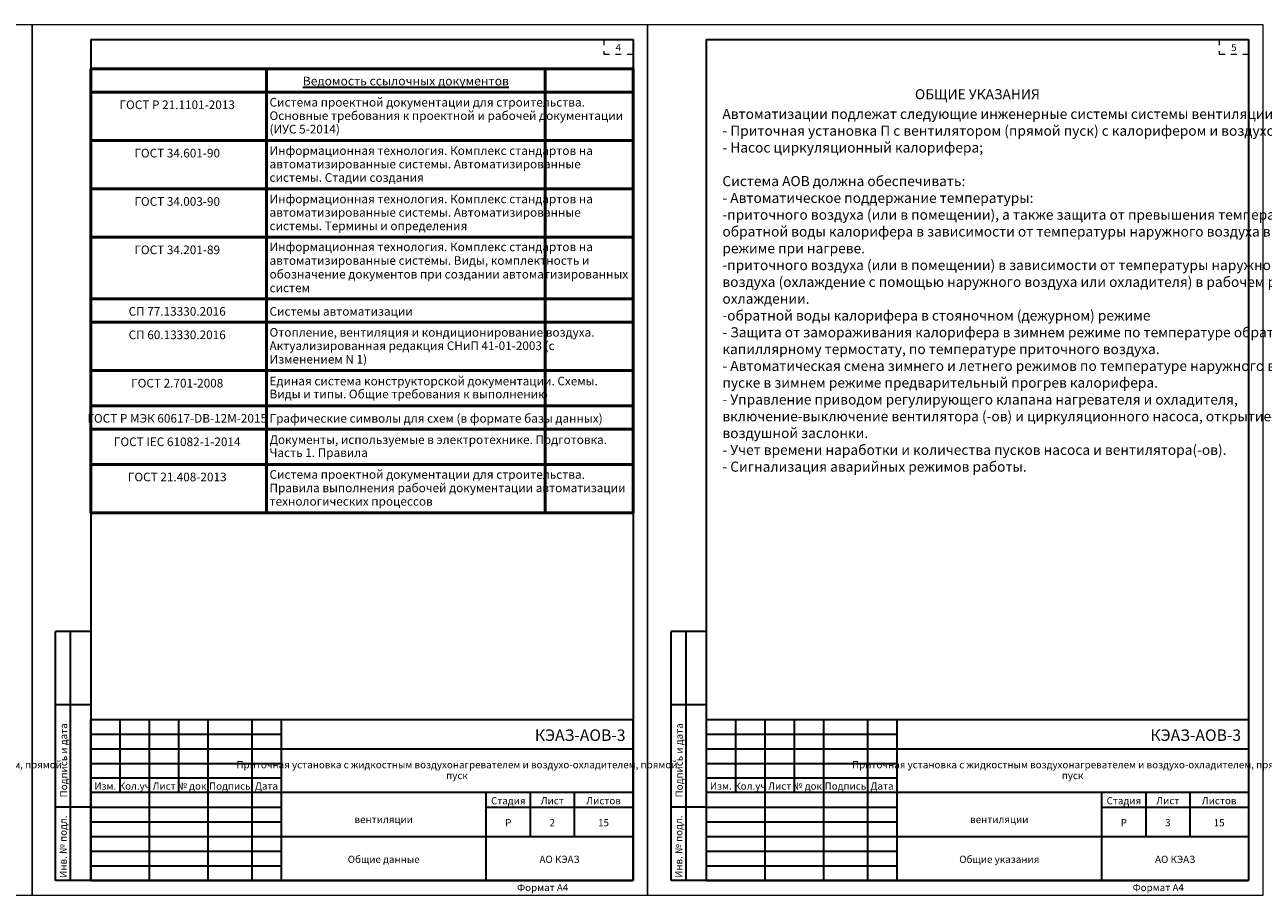
# Model space of a CAD drawing. Units: millimetres. Extents: x 0 to 7140, y 0 to 297.
# Drawn here: x 838 to 1260, y 0 to 297 of the extents above; entities that cross this region are included whole.
import ezdxf
from ezdxf.enums import TextEntityAlignment as Align

# ---------------------------------------------------------------- set-up
doc = ezdxf.new("R2010")
doc.units = ezdxf.units.MM
doc.linetypes.add('EPL_DASH', pattern=[1, 0.5, -0.5])
for name, color, linetype, lineweight in [('EPLAN108', 5, 'Continuous', 35), ('EPLAN200', 7, 'Continuous', 35), ('EPLAN201', 7, 'Continuous', 35), ('EPLAN450', 7, 'Continuous', 35), ('EPLAN452', 7, 'Continuous', 35)]:
    doc.layers.add(name, color=color, linetype=linetype, lineweight=lineweight)
doc.styles.add('GOST 2.304', font='gost_2.304.ttf')
doc.styles.add('GOST 2.304_B', font='gost_2.304_Bold.ttf')

msp = doc.modelspace()

# ---------------------------------------------------------------- linework, layer by layer
at = {"linetype": 'EPL_DASH', "lineweight": 20, "ltscale": 4}
for points in [[(1035, 287), (1045, 287), (1045, 292), (1035, 292)], [(1245, 287), (1255, 287), (1255, 292), (1245, 292)]]:
    msp.add_lwpolyline(points, close=True, dxfattribs=at)
at = {"layer": 'EPLAN200', "linetype": 'Continuous', "lineweight": 50, "ltscale": 4}
for p, q in [((860, 282), (860, 274)), ((860, 282), (1045, 282)), ((920, 282), (920, 274)), ((1015, 282), (1015, 274)), ((1045, 282), (1045, 274)), ((860, 274), (860, 257.5)), ((860, 274), (1045, 274)), ((920, 274), (920, 257.5)), ((1015, 274), (1015, 257.5)), ((1045, 274), (1045, 257.5)), ((860, 257.5), (860, 241)), ((860, 257.5), (1045, 257.5)), ((920, 257.5), (920, 241)), ((1015, 257.5), (1015, 241)), ((1045, 257.5), (1045, 241)), ((860, 241), (860, 224.5)), ((860, 241), (1045, 241)), ((920, 241), (920, 224.5)), ((1015, 241), (1015, 224.5)), ((1045, 241), (1045, 224.5)), ((860, 224.5), (860, 203.5)), ((860, 224.5), (1045, 224.5)), ((920, 224.5), (920, 203.5)), ((1015, 224.5), (1015, 203.5)), ((1045, 224.5), (1045, 203.5)), ((860, 203.5), (860, 195.5)), ((860, 203.5), (1045, 203.5)), ((920, 203.5), (920, 195.5)), ((1015, 203.5), (1015, 195.5)), ((1045, 203.5), (1045, 195.5)), ((860, 195.5), (860, 179)), ((860, 195.5), (1045, 195.5)), ((920, 195.5), (920, 179)), ((1015, 195.5), (1015, 179)), ((1045, 195.5), (1045, 179)), ((860, 179), (860, 167)), ((860, 179), (1045, 179)), ((920, 179), (920, 167)), ((1015, 179), (1015, 167)), ((1045, 179), (1045, 167)), ((860, 167), (860, 159)), ((860, 167), (1045, 167)), ((920, 167), (920, 159)), ((1015, 167), (1015, 159)), ((1045, 167), (1045, 159)), ((860, 159), (860, 147)), ((860, 159), (1045, 159)), ((920, 159), (920, 147)), ((1015, 159), (1015, 147)), ((1045, 159), (1045, 147)), ((860, 147), (860, 130.5)), ((860, 147), (1045, 147)), ((920, 147), (920, 130.5)), ((1015, 147), (1015, 130.5)), ((1045, 147), (1045, 130.5)), ((860, 130.5), (1045, 130.5))]:
    msp.add_line(p, q, dxfattribs=at)
at = {"layer": 'EPLAN200', "linetype": 'Continuous', "lineweight": 18, "ltscale": 4}
for p, q in [((860, 274), (1045, 274)), ((860, 257.5), (1045, 257.5)), ((860, 257.5), (1045, 257.5)), ((860, 241), (1045, 241)), ((860, 241), (1045, 241)), ((860, 224.5), (1045, 224.5)), ((860, 224.5), (1045, 224.5)), ((860, 203.5), (1045, 203.5)), ((860, 203.5), (1045, 203.5)), ((860, 195.5), (1045, 195.5)), ((860, 195.5), (1045, 195.5)), ((860, 179), (1045, 179)), ((860, 179), (1045, 179)), ((860, 167), (1045, 167)), ((860, 167), (1045, 167)), ((860, 159), (1045, 159)), ((860, 159), (1045, 159)), ((860, 147), (1045, 147)), ((860, 147), (1045, 147)), ((860, 130.5), (1045, 130.5))]:
    msp.add_line(p, q, dxfattribs=at)
at = {"layer": 'EPLAN201', "linetype": 'Continuous', "lineweight": 35, "ltscale": 4}
for p, q in [((860, 292), (860, 5)), ((860, 292), (1045, 292)), ((1045, 292), (1045, 5)), ((1070, 292), (1070, 5)), ((1070, 292), (1255, 292)), ((1255, 292), (1255, 5)), ((848, 5), (848, 90)), ((860, 90), (848, 90)), ((853, 90), (853, 5)), ((1058, 5), (1058, 90)), ((1070, 90), (1058, 90)), ((1063, 90), (1063, 5)), ((860, 65), (848, 65)), ((1070, 65), (1058, 65)), ((859.95, 60), (1044.95, 60)), ((859.95, 60), (859.95, 5)), ((869.95, 60), (869.95, 35)), ((879.95, 60), (879.95, 5)), ((889.95, 60), (889.95, 35)), ((899.95, 60), (899.95, 5)), ((914.95, 60), (914.95, 5)), ((924.95, 60), (924.95, 5)), ((1044.95, 60), (1044.95, 5)), ((1069.95, 60), (1254.95, 60)), ((1069.95, 60), (1069.95, 5)), ((1079.95, 60), (1079.95, 35)), ((1089.95, 60), (1089.95, 5)), ((1099.95, 60), (1099.95, 35)), ((1109.95, 60), (1109.95, 5)), ((1124.95, 60), (1124.95, 5)), ((1134.95, 60), (1134.95, 5)), ((1254.95, 60), (1254.95, 5)), ((859.95, 55), (924.95, 55)), ((1069.95, 55), (1134.95, 55)), ((859.95, 50), (924.95, 50)), ((924.95, 50), (1044.95, 50)), ((1069.95, 50), (1134.95, 50)), ((1134.95, 50), (1254.95, 50)), ((859.95, 45), (924.95, 45)), ((1069.95, 45), (1134.95, 45)), ((859.95, 40), (924.95, 40)), ((1069.95, 40), (1134.95, 40)), ((1044.95, 35), (859.95, 35)), ((994.95, 20), (994.95, 35)), ((1009.95, 35), (1009.95, 20)), ((1024.95, 35), (1024.95, 20)), ((1254.95, 35), (1069.95, 35)), ((1204.95, 20), (1204.95, 35)), ((1219.95, 35), (1219.95, 20)), ((1234.95, 35), (1234.95, 20)), ((860, 30), (848, 30)), ((859.95, 30), (924.95, 30)), ((994.95, 30), (1044.95, 30)), ((1070, 30), (1058, 30)), ((1069.95, 30), (1134.95, 30)), ((1204.95, 30), (1254.95, 30)), ((859.95, 25), (924.95, 25)), ((1069.95, 25), (1134.95, 25)), ((859.95, 20), (924.95, 20)), ((860, 20), (860, 5)), ((924.95, 20), (1044.95, 20)), ((994.95, 5), (994.95, 20)), ((1069.95, 20), (1134.95, 20)), ((1070, 20), (1070, 5)), ((1134.95, 20), (1254.95, 20)), ((1204.95, 5), (1204.95, 20)), ((859.95, 15), (924.95, 15)), ((1069.95, 15), (1134.95, 15)), ((859.95, 10), (924.95, 10)), ((1069.95, 10), (1134.95, 10)), ((860, 5), (848, 5)), ((860, 5), (848, 5)), ((1045, 5), (859, 5)), ((872, 5), (860, 5)), ((1045, 5), (860, 5)), ((1045, 5), (860, 5)), ((860, 5), (1045, 5)), ((860, 5), (1044.95, 5)), ((1045, 5), (860, 5)), ((1070, 5), (1058, 5)), ((1070, 5), (1058, 5)), ((1255, 5), (1069, 5)), ((1082, 5), (1070, 5)), ((1255, 5), (1070, 5)), ((1255, 5), (1070, 5)), ((1070, 5), (1255, 5)), ((1070, 5), (1254.95, 5)), ((1255, 5), (1070, 5))]:
    msp.add_line(p, q, dxfattribs=at)
at = {"layer": 'EPLAN201', "linetype": 'Continuous', "lineweight": 0, "ltscale": 4}
for points in [[(630, 0), (840, 0), (840, 297), (630, 297)], [(840, 0), (1050, 0), (1050, 297), (840, 297)], [(1050, 0), (1260, 0), (1260, 297), (1050, 297)]]:
    msp.add_lwpolyline(points, close=True, dxfattribs=at)

# ---------------------------------------------------------------- texts
at = {"layer": 'EPLAN108', "style": 'GOST 2.304'}
msp.add_text('ОБЩИЕ УКАЗАНИЯ', height=3.4388, dxfattribs=at).set_placement((1162.5, 270.5), align=Align.BOTTOM_CENTER)
at = {"layer": 'EPLAN108', "insert": (1075.5, 268.3), "char_height": 3.4388, "attachment_point": 1, "style": 'GOST 2.304'}
msp.add_mtext('Автоматизации подлежат следующие инженерные системы системы вентиляции:\\P- Приточная установка П с вентилятором (прямой пуск) с калорифером и воздухооладителем;\\P- Насос циркуляционный калорифера;\\P\\PСистема АОВ должна обеспечивать:\\P- Автоматическое поддержание температуры:\\P      -приточного воздуха (или в помещении), а также защита от превышения температуры\\Pобратной воды калорифера в зависимости от температуры наружного воздуха в рабочем\\Pрежиме при нагреве.\\P      -приточного воздуха (или в помещении) в зависимости от температуры наружного\\Pвоздуха (охлаждение с помощью наружного воздуха или охладителя) в рабочем режиме при\\Pохлаждении. \\P      -обратной воды калорифера в стояночном (дежурном) режиме\\P- Защита от замораживания калорифера в зимнем режиме по температуре обратной воды, по\\Pкапиллярному термостату, по температуре приточного воздуха.\\P- Автоматическая смена зимнего и летнего режимов по температуре наружного воздуха. При\\Pпуске в зимнем режиме предварительный прогрев калорифера.\\P- Управление приводом регулирующего клапана нагревателя и охладителя,\\Pвключение-выключение вентилятора (-ов) и циркуляционного насоса, открытие-закрытие\\Pвоздушной заслонки.\\P- Учет времени наработки и количества пусков насоса и вентилятора(-ов).\\P- Сигнализация аварийных режимов работы.', dxfattribs=at)
at = {"layer": 'EPLAN200', "insert": (967.5, 277.82), "char_height": 3.0285, "attachment_point": 5, "style": 'GOST 2.304_B'}
msp.add_mtext('\\LВедомость ссылочных документов\\l', dxfattribs=at)
at = {"layer": 'EPLAN201', "style": 'GOST 2.304'}
for s, p in [('Изм.', (864.95, 37.25)), ('Кол.уч', (874.95, 37.25)), ('Лист', (885.05, 37.25)), ('№ док.', (894.95, 37.25)), ('Подпись', (907.45, 37.25)), ('Дата', (919.95, 37.25)), ('Изм.', (1074.95, 37.25)), ('Кол.уч', (1084.95, 37.25)), ('Лист', (1095.05, 37.25)), ('№ док.', (1104.95, 37.25)), ('Подпись', (1117.45, 37.25)), ('Дата', (1129.95, 37.25)), ('Стадия', (1002.45, 32.25)), ('Лист', (1017.45, 32.25)), ('Листов', (1034.95, 32.25)), ('Стадия', (1212.45, 32.25)), ('Лист', (1227.45, 32.25)), ('Листов', (1244.95, 32.25))]:
    msp.add_text(s, height=2.456, dxfattribs=at).set_placement(p, align=Align.MIDDLE_CENTER)
at = {"layer": 'EPLAN450', "style": 'GOST 2.304'}
for s, p in [('ГОСТ Р 21.1101-2013', (889.5, 269.71)), ('ГОСТ 34.601-90', (889.5, 253.21)), ('ГОСТ 34.003-90', (889.5, 236.71)), ('ГОСТ 34.201-89', (889.5, 220.21)), ('СП 77.13330.2016', (889.5, 199.21)), ('СП 60.13330.2016', (889.5, 191.21)), ('ГОСТ 2.701-2008', (889.5, 174.71)), ('ГОСТ Р МЭК 60617-DB-12M-2015', (889.5, 162.71)), ('ГОСТ IEC 61082-1-2014', (889.5, 154.71)), ('ГОСТ 21.408-2013', (889.5, 142.71))]:
    msp.add_text(s, height=2.9475, dxfattribs=at).set_placement(p, align=Align.MIDDLE_CENTER)
for s, height, p in [('Система проектной документации для строительства.', 2.9475, (921, 270.56)), ('Основные требования к проектной и рабочей документации', 2.9475, (921, 265.98)), ('(ИУС 5-2014)', 2.9475, (921, 261.39)), ('Информационная технология. Комплекс стандартов на', 2.9475, (921, 254.06)), ('автоматизированные системы. Автоматизированные', 2.9475, (921, 249.48)), ('системы. Стадии создания', 2.9475, (921, 244.89)), ('Информационная технология. Комплекс стандартов на', 2.9475, (921, 237.56)), ('автоматизированные системы. Автоматизированные', 2.9475, (921, 232.98)), ('системы. Термины и определения', 2.9475, (921, 228.39)), ('Информационная технология. Комплекс стандартов на', 2.9475, (921, 221.23)), ('автоматизированные системы. Виды, комплектность и', 2.9475, (921, 216.57)), ('обозначение документов при создании автоматизированных', 2.9475, (921, 211.9)), ('систем', 2.947, (921, 207.23)), ('Системы автоматизации', 2.9475, (921, 199.21)), ('Отопление, вентиляция и кондиционирование воздуха.', 2.9475, (921, 192.06)), ('Актуализированная редакция СНиП 41-01-2003 (с', 2.9475, (921, 187.48)), ('Изменением N 1)', 2.9475, (921, 182.89)), ('Единая система конструкторской документации. Схемы.', 2.9475, (921, 175.43)), ('Виды и типы. Общие требования к выполнению', 2.9475, (921, 171.01)), ('Графические символы для схем (в формате базы данных)', 2.9475, (921, 162.71)), ('Документы, используемые в электротехнике. Подготовка.', 2.9475, (921, 155.43)), ('Часть 1. Правила', 2.9475, (921, 151.01)), ('Система проектной документации для строительства.', 2.9475, (921, 143.56)), ('Правила выполнения рабочей документации автоматизации', 2.9475, (921, 138.98)), ('технологических процессов', 2.9475, (921, 134.39))]:
    msp.add_text(s, height=height, dxfattribs=at).set_placement(p, align=Align.MIDDLE_LEFT)
at = {"layer": 'EPLAN452', "style": 'GOST 2.304'}
for s, height, p in [('4', 2.46, (1040, 289.25)), ('5', 2.46, (1250, 289.25)), ('Приточная установка с жидкостным воздухонагревателем и воздухо-охладителем, прямой', 2.4562, (774.95, 44.53)), ('Приточная установка с жидкостным воздухонагревателем и воздухо-охладителем, прямой', 2.4562, (984.95, 44.53)), ('Приточная установка с жидкостным воздухонагревателем и воздухо-охладителем, прямой', 2.4562, (1194.95, 44.53)), ('пуск', 2.456, (984.95, 40.84)), ('пуск', 2.456, (1194.95, 40.84)), ('вентиляции', 2.456, (959.95, 25.84)), ('Р', 2.46, (1002.45, 24.75)), ('2', 2.46, (1017.45, 24.75)), ('15', 2.456, (1034.95, 24.75)), ('вентиляции', 2.456, (1169.95, 25.84)), ('Р', 2.46, (1212.45, 24.75)), ('3', 2.46, (1227.45, 24.75)), ('15', 2.456, (1244.95, 24.75)), ('Общие данные', 2.4562, (959.95, 12.25)), ('АО КЭАЗ', 2.456, (1019.95, 12.25)), ('Общие указания', 2.4562, (1169.95, 12.25)), ('АО КЭАЗ', 2.456, (1229.95, 12.25))]:
    msp.add_text(s, height=height, dxfattribs=at).set_placement(p, align=Align.MIDDLE_CENTER)
for s, p in [('Подпись и дата', (851.97, 33.38)), ('Подпись и дата', (1061.97, 33.38)), ('Инв. № подл.', (851.83, 5.94)), ('Инв. № подл.', (1061.83, 5.94))]:
    msp.add_text(s, height=2.4562, rotation=90, dxfattribs=at).set_placement(p)
for p in [(1042.45, 54.61), (1252.45, 54.61)]:
    msp.add_text('КЭАЗ-АОВ-3', height=3.93, dxfattribs=at).set_placement(p, align=Align.MIDDLE_RIGHT)
for p in [(1005.46, 1.39), (1215.46, 1.39)]:
    msp.add_text('Формат А4', height=2.456, dxfattribs=at).set_placement(p)

doc.saveas('drawing.dxf')
